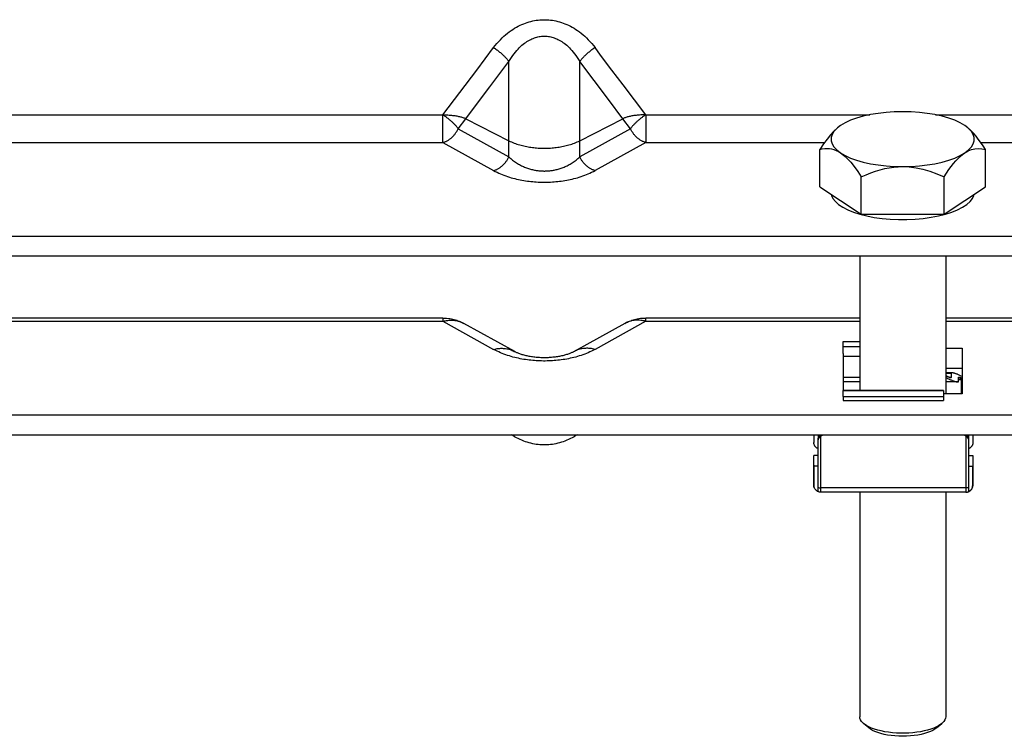
# Model space of a CAD drawing. Units: millimetres. Extents: x 0 to 594, y 0 to 420.
# Drawn here: x 155 to 166, y 233 to 241 of the extents above; entities that cross this region are included whole.
import ezdxf

# ---------------------------------------------------------------- set-up
doc = ezdxf.new("R2010")
doc.units = ezdxf.units.MM
doc.header["$LTSCALE"] = 32.67
doc.layers.get('0').update_dxf_attribs({"linetype": 'CONTINUOUS'})
doc.layers.add('AXES', color=7, linetype='CONTINUOUS')
doc.layers.add('SOLIDES', color=7, linetype='CONTINUOUS')

msp = doc.modelspace()

# ---------------------------------------------------------------- linework, layer by layer
at = {"color": 7, "linetype": 'CONTINUOUS'}
for p, q in [((164.109669, 237.386293), (164.109669, 237.511553)), ((164.282169, 237.088128), (164.109669, 237.088128)), ((165.24841, 237.184173), (165.182169, 237.184173)), ((165.185919, 237.151648), (165.182169, 237.153627)), ((165.185919, 237.134427), (165.182169, 237.136407)), ((165.307179, 237.088128), (165.182169, 237.088128)), ((165.238419, 237.178464), (165.238419, 237.135412)), ((165.317169, 237.093837), (165.317169, 237.136889)), ((165.159669, 237.000639), (164.109669, 237.000639)), ((164.109669, 236.937528), (164.109669, 237.000637)), ((165.159669, 237.000637), (165.159669, 236.937528)), ((163.802169, 236.535963), (163.802169, 236.454391)), ((163.847169, 235.940782), (163.847169, 236.484441)), ((163.884959, 236.527381), (163.899669, 236.535147)), ((165.369669, 236.535147), (165.38438, 236.527381)), ((165.422169, 236.484441), (165.422169, 235.940782)), ((165.467169, 236.535963), (165.467169, 236.454391)), ((163.802169, 236.009521), (163.802169, 236.317848)), ((165.467169, 236.317848), (165.467169, 236.009521)), ((163.805624, 236.000911), (163.805624, 236.208784)), ((163.847169, 236.208784), (163.805624, 236.208784)), ((165.422169, 236.208784), (165.463715, 236.208784)), ((165.463715, 236.208784), (165.463715, 236.000911)), ((165.466957, 236.003886), (165.467169, 236.009521)), ((165.392169, 235.934521), (163.877169, 235.934521))]:
    msp.add_line(p, q, dxfattribs=at)
at = {"color": 9, "linetype": 'CONTINUOUS'}
for p, q in [((164.282169, 237.45415), (164.109669, 237.45415)), ((164.282169, 237.356158), (164.109669, 237.356158)), ((164.282169, 237.134427), (164.109669, 237.134427)), ((165.238419, 237.178464), (165.182169, 237.178464)), ((165.185919, 237.134427), (165.182169, 237.134427)), ((165.223053, 237.135412), (165.238419, 237.135412)), ((165.317169, 237.120653), (165.354669, 237.120653)), ((165.159669, 236.99493), (164.109669, 236.99493)), ((163.847169, 236.527129), (163.863152, 236.527129)), ((163.877169, 235.934521), (163.877169, 236.522653)), ((163.884959, 236.527381), (163.884959, 236.535963)), ((165.38438, 236.535963), (165.38438, 236.527381)), ((165.392169, 236.522653), (165.392169, 235.934521)), ((165.406187, 236.527129), (165.422169, 236.527129)), ((165.392169, 235.98082), (163.877169, 235.98082))]:
    msp.add_line(p, q, dxfattribs=at)
at = {"color": 7, "linetype": 'CONTINUOUS'}
for points in [[(165.234423, 237.133128), (165.232999, 237.133193), (165.231388, 237.133386), (165.229613, 237.133696), (165.227681, 237.134123), (165.225585, 237.134666), (165.223348, 237.135318), (165.220971, 237.136076), (165.218453, 237.136941), (165.2158, 237.137913), (165.213016, 237.13899), (165.210097, 237.140172), (165.207046, 237.141465), (165.203863, 237.142866), (165.200548, 237.144377), (165.197096, 237.14601), (165.193507, 237.147768), (165.189781, 237.149647), (165.185919, 237.151648)], [(165.185919, 237.134427), (165.19428, 237.130086), (165.202356, 237.125987), (165.210148, 237.122129), (165.217651, 237.118522), (165.224871, 237.115157), (165.231821, 237.112006), (165.238504, 237.109067), (165.244918, 237.106343), (165.251073, 237.103816), (165.256971, 237.101484), (165.26261, 237.099349), (165.267992, 237.097402), (165.273122, 237.095639), (165.277995, 237.094065), (165.282607, 237.092674), (165.286961, 237.091466), (165.291054, 237.090443), (165.294871, 237.089605), (165.298414, 237.088954), (165.301681, 237.088489), (165.304645, 237.088213), (165.307176, 237.088131)], [(165.238419, 237.135412), (165.238316, 237.134724), (165.237987, 237.134159), (165.237432, 237.133717), (165.236642, 237.133396), (165.235627, 237.133198), (165.234423, 237.133128)], [(165.248413, 237.18417), (165.245922, 237.184063), (165.243887, 237.183775), (165.242186, 237.183301), (165.240808, 237.182645), (165.239744, 237.181832), (165.23899, 237.180868), (165.238548, 237.179745), (165.238419, 237.178464)], [(165.354669, 237.145585), (165.353233, 237.146314), (165.345441, 237.150172), (165.337938, 237.153779), (165.330718, 237.157144), (165.323768, 237.160294), (165.317085, 237.163233), (165.310671, 237.165958), (165.304516, 237.168484), (165.298618, 237.170817), (165.292979, 237.172952), (165.287596, 237.174899), (165.282467, 237.176661), (165.277594, 237.178236), (165.272982, 237.179626), (165.268628, 237.180834), (165.264534, 237.181858), (165.260718, 237.182696), (165.257175, 237.183347), (165.253908, 237.183812), (165.250944, 237.184087), (165.248413, 237.18417)], [(165.307176, 237.088131), (165.309666, 237.088238), (165.311702, 237.088526), (165.313403, 237.089), (165.31478, 237.089655), (165.315845, 237.090469), (165.316599, 237.091433), (165.317041, 237.092556), (165.317169, 237.093837)], [(165.317169, 237.136889), (165.317273, 237.137577), (165.317602, 237.138142), (165.318157, 237.138584), (165.318946, 237.138905), (165.319962, 237.139103), (165.321166, 237.139173)], [(165.321166, 237.139173), (165.322589, 237.139108), (165.324201, 237.138915), (165.325975, 237.138605), (165.327908, 237.138178), (165.330003, 237.137635), (165.332241, 237.136983), (165.334617, 237.136225), (165.337136, 237.135359), (165.339789, 237.134387), (165.342573, 237.133311), (165.345491, 237.132129), (165.348543, 237.130836), (165.351725, 237.129435), (165.354669, 237.128093)], [(163.847169, 236.484441), (163.847361, 236.489334), (163.847912, 236.494156), (163.848822, 236.498908), (163.8501, 236.503611), (163.851736, 236.508243), (163.853708, 236.512737), (163.85602, 236.51709), (163.858667, 236.521304), (163.861611, 236.525319), (163.864856, 236.52913), (163.868397, 236.532741), (163.872031, 236.535963)], [(163.847169, 236.469616), (163.84726, 236.473004), (163.847526, 236.476301), (163.847957, 236.479499), (163.848541, 236.482585), (163.84927, 236.485562), (163.850138, 236.48845), (163.851137, 236.491245), (163.852261, 236.493942), (163.853508, 236.496566), (163.854876, 236.499112), (163.856357, 236.501577), (163.857955, 236.503977), (163.859666, 236.506311), (163.861485, 236.508572), (163.863416, 236.510774), (163.865456, 236.512915), (163.867601, 236.514988), (163.869848, 236.517002), (163.872194, 236.518955), (163.874636, 236.52084), (163.877169, 236.522653)], [(163.884959, 236.527381), (163.883607, 236.52665), (163.882276, 236.525895), (163.880967, 236.525118), (163.87968, 236.524319), (163.878414, 236.523497), (163.877169, 236.522653)], [(165.392169, 236.522653), (165.390925, 236.523497), (165.389659, 236.524319), (165.388372, 236.525118), (165.387063, 236.525895), (165.385732, 236.52665), (165.38438, 236.527381)], [(165.392169, 236.522653), (165.394721, 236.520826), (165.397182, 236.518925), (165.399546, 236.516954), (165.401811, 236.51492), (165.403973, 236.512824), (165.406025, 236.510662), (165.407963, 236.508441), (165.409786, 236.506163), (165.411496, 236.503817), (165.413086, 236.501411), (165.414558, 236.498945), (165.415913, 236.496403), (165.417146, 236.493789), (165.418255, 236.491106), (165.419241, 236.488329), (165.420096, 236.485462), (165.420814, 236.482508), (165.421391, 236.479444), (165.421817, 236.476265), (165.42208, 236.472987), (165.422169, 236.469616)], [(165.397308, 236.535963), (165.400941, 236.532741), (165.404483, 236.52913), (165.407728, 236.525319), (165.410672, 236.521304), (165.413319, 236.51709), (165.415631, 236.512737), (165.417603, 236.508243), (165.419239, 236.503611), (165.420517, 236.498908), (165.421427, 236.494156), (165.421978, 236.489334), (165.422169, 236.484441)], [(163.802169, 236.217394), (163.80227, 236.215927), (163.80256, 236.214473), (163.803041, 236.213031), (163.803712, 236.211603), (163.804573, 236.210187), (163.805624, 236.208784)], [(165.467169, 236.217394), (165.467069, 236.215927), (165.466779, 236.214473), (165.466298, 236.213031), (165.465627, 236.211603), (165.464766, 236.210187), (165.463715, 236.208784)], [(163.830604, 235.950727), (163.82613, 235.954567), (163.822184, 235.958515), (163.818541, 235.962748), (163.815224, 235.967239), (163.812248, 235.971968), (163.809629, 235.976912), (163.807385, 235.982042), (163.805528, 235.98733), (163.804068, 235.992754), (163.803016, 235.998285), (163.802381, 236.003886), (163.802169, 236.009521)], [(163.830606, 235.950729), (163.829138, 235.951926), (163.825243, 235.955444), (163.821666, 235.959202), (163.818412, 235.963202), (163.815477, 235.967442), (163.81291, 235.971848), (163.810718, 235.976424), (163.808894, 235.981166), (163.80747, 235.985994), (163.806455, 235.990881), (163.80584, 235.995853), (163.805624, 236.000911)], [(165.438733, 235.950729), (165.440201, 235.951926), (165.444096, 235.955444), (165.447673, 235.959202), (165.450926, 235.963202), (165.453861, 235.967442), (165.456428, 235.971848), (165.458621, 235.976424), (165.460445, 235.981166), (165.461869, 235.985994), (165.462884, 235.990881), (165.463499, 235.995853), (165.463715, 236.000911)], [(165.438735, 235.950727), (165.443209, 235.954567), (165.447155, 235.958515), (165.450798, 235.962748), (165.454115, 235.967239), (165.45709, 235.971968), (165.459709, 235.976912), (165.461954, 235.982042), (165.463811, 235.98733), (165.465271, 235.992754), (165.466323, 235.998285), (165.466957, 236.003886)], [(163.847169, 235.940903), (163.842289, 235.943205), (163.837661, 235.945806), (163.833285, 235.948706), (163.830606, 235.950729)], [(163.877169, 235.934521), (163.871497, 235.934736), (163.865889, 235.935374), (163.860366, 235.936428), (163.854943, 235.93789), (163.849647, 235.939753), (163.847169, 235.940782)], [(165.392169, 235.934521), (165.397842, 235.934736), (165.40345, 235.935374), (165.408973, 235.936428), (165.414396, 235.93789), (165.419692, 235.939753), (165.422169, 235.940782)], [(165.422169, 235.940903), (165.427049, 235.943205), (165.431677, 235.945806), (165.436054, 235.948706), (165.438733, 235.950729)]]:
    msp.add_lwpolyline(points, dxfattribs=at)
at = {"color": 9, "linetype": 'CONTINUOUS'}
for points in [[(163.802169, 236.009521), (163.802266, 236.008064), (163.802556, 236.006611), (163.803038, 236.005165), (163.803711, 236.003731), (163.804574, 236.002312), (163.805624, 236.000911)], [(163.847169, 235.983216), (163.851979, 235.982487), (163.856897, 235.981888), (163.861899, 235.981421), (163.866961, 235.981087), (163.872059, 235.980886), (163.877169, 235.98082)], [(165.422169, 235.983216), (165.41736, 235.982487), (165.412442, 235.981888), (165.40744, 235.981421), (165.402378, 235.981087), (165.397279, 235.980886), (165.392169, 235.98082)], [(165.467169, 236.009521), (165.467073, 236.008064), (165.466783, 236.006611), (165.466301, 236.005165), (165.465627, 236.003731), (165.464765, 236.002312), (165.463715, 236.000911)]]:
    msp.add_lwpolyline(points, dxfattribs=at)
at = {"layer": 'AXES', "color": 7, "linetype": 'CONTINUOUS'}
for p, q in [((164.08265, 239.771746), (164.049836, 239.747072)), ((165.414502, 239.747072), (165.381688, 239.771746)), ((164.049836, 239.747072), (164.04306, 239.741204)), ((164.046342, 239.74444), (164.049535, 239.747125)), ((165.421279, 239.741204), (165.414502, 239.747072)), ((165.417996, 239.74444), (165.414804, 239.747125)), ((163.866144, 239.129345), (163.866144, 239.521047)), ((165.598195, 239.129345), (165.598195, 239.521047)), ((164.299157, 238.842333), (164.299157, 239.234034)), ((165.165182, 238.842333), (165.165182, 239.234034)), ((163.866144, 239.129345), (164.299157, 238.842333)), ((165.165182, 238.842333), (165.598195, 239.129345)), ((164.157665, 238.889411), (164.217384, 238.865292)), ((164.217384, 238.865292), (164.284806, 238.843646)), ((164.299157, 238.842333), (165.165182, 238.842333)), ((165.107487, 238.825422), (165.179922, 238.843759)), ((165.179922, 238.843759), (165.247323, 238.865429)), ((164.109669, 237.511553), (164.282169, 237.511553)), ((165.347169, 237.109173), (165.317169, 237.109173)), ((165.347169, 236.964836), (165.347169, 237.109173)), ((164.109669, 236.937528), (164.109669, 236.895953)), ((164.109669, 236.937528), (165.159669, 236.937528)), ((164.109669, 236.895953), (165.159669, 236.895953)), ((165.159669, 236.937528), (165.159669, 236.895953)), ((163.847169, 236.535963), (163.847169, 236.484441)), ((165.422169, 236.535963), (165.422169, 236.484441)), ((163.847169, 236.317848), (163.802169, 236.317848)), ((165.422169, 236.317848), (165.467169, 236.317848))]:
    msp.add_line(p, q, dxfattribs=at)
at = {"layer": 'AXES', "color": 9, "linetype": 'CONTINUOUS'}
for p, q in [((160.080608, 239.737439), (160.610938, 239.44353)), ((161.883731, 239.737439), (161.3534, 239.44353)), ((153.04283, 239.593844), (159.921509, 239.593844)), ((159.921509, 239.593844), (160.451839, 239.299935)), ((162.04283, 239.593844), (161.512499, 239.299935)), ((162.04283, 239.593844), (163.914699, 239.593844)), ((165.549842, 239.593844), (168.921509, 239.593844)), ((153.04283, 237.722988), (159.921509, 237.722988)), ((159.921509, 237.722988), (160.451839, 237.429079)), ((162.04283, 237.722988), (161.512499, 237.429079)), ((162.04283, 237.722988), (164.282169, 237.722988)), ((165.182169, 237.722988), (168.921509, 237.722988))]:
    msp.add_line(p, q, dxfattribs=at)
at = {"layer": 'AXES', "color": 3, "linetype": 'CONTINUOUS'}
msp.add_line((160.671937, 237.405851), (160.139641, 237.700839), dxfattribs=at)
at = {"layer": 'AXES', "color": 7, "linetype": 'CONTINUOUS'}
for points in [[(164.732169, 239.915253), (164.643227, 239.913098), (164.557722, 239.907328), (164.475654, 239.897944), (164.396017, 239.884723), (164.319817, 239.867887), (164.250079, 239.848105), (164.187808, 239.825598), (164.131999, 239.800146), (164.08265, 239.771746)], [(165.381688, 239.771746), (165.33234, 239.800146), (165.27653, 239.825598), (165.21426, 239.848105), (165.144521, 239.867887), (165.068322, 239.884723), (164.988684, 239.897944), (164.906617, 239.907328), (164.821112, 239.913098), (164.732169, 239.915253)], [(164.046348, 239.74434), (164.012916, 239.713519), (163.977136, 239.674903), (163.940748, 239.629952), (163.90375, 239.578667), (163.866144, 239.521047)], [(164.04306, 239.741204), (164.013367, 239.709987), (163.993572, 239.678097), (163.983674, 239.645084), (163.983674, 239.611397), (163.993572, 239.578383), (164.013367, 239.546493), (164.04306, 239.515277), (164.08265, 239.484734)], [(165.381688, 239.484734), (165.421279, 239.515277), (165.450972, 239.546493), (165.470767, 239.578383), (165.480665, 239.611397), (165.480665, 239.645084), (165.470767, 239.678097), (165.450972, 239.709987), (165.421279, 239.741204)], [(165.598195, 239.521047), (165.573049, 239.560032), (165.548195, 239.596244), (165.523633, 239.629683), (165.49939, 239.660364), (165.475439, 239.688271), (165.451701, 239.713367), (165.42815, 239.735639)], [(163.866144, 239.521047), (163.89129, 239.526697), (163.916144, 239.529961), (163.940705, 239.530841), (163.964949, 239.529383), (163.9889, 239.525539), (164.012638, 239.519167), (164.036189, 239.510218), (164.059526, 239.498741), (164.08265, 239.484734)], [(164.08265, 239.484734), (164.117213, 239.458787), (164.152384, 239.426506), (164.188164, 239.38789), (164.224553, 239.342939), (164.261551, 239.291654), (164.299157, 239.234034)], [(164.08265, 239.484734), (164.131999, 239.456335), (164.187808, 239.430882), (164.250079, 239.408376), (164.319817, 239.388594), (164.396017, 239.371758), (164.475654, 239.358537), (164.557722, 239.349152), (164.643227, 239.343383), (164.732169, 239.341228)], [(164.732169, 239.341228), (164.821112, 239.343383), (164.906617, 239.349152), (164.988684, 239.358537), (165.068322, 239.371758), (165.144521, 239.388594), (165.21426, 239.408376), (165.27653, 239.430882), (165.33234, 239.456335)], [(165.165182, 239.234034), (165.190328, 239.273019), (165.215182, 239.309231), (165.239744, 239.342671), (165.263987, 239.373351), (165.287938, 239.401259), (165.311676, 239.426355), (165.335227, 239.448626), (165.358564, 239.468086), (165.381688, 239.484734)], [(165.33234, 239.456335), (165.416251, 239.504605), (165.451422, 239.518949), (165.487202, 239.527765), (165.523591, 239.531053), (165.560589, 239.528814), (165.598195, 239.521047)], [(164.299157, 239.234034), (164.349449, 239.256352), (164.399156, 239.27609), (164.44828, 239.29325), (164.496766, 239.307861), (164.544668, 239.319893), (164.592144, 239.329255), (164.639246, 239.335916), (164.685921, 239.339907), (164.732169, 239.341228)], [(164.732169, 239.341228), (164.801295, 239.33819), (164.871637, 239.329221), (164.943197, 239.314321), (165.015975, 239.29349), (165.08997, 239.266728), (165.165182, 239.234034)], [(163.986159, 239.049796), (163.9878, 239.039875), (164.002878, 239.007153), (164.027403, 238.975745), (164.061957, 238.945266), (164.105959, 238.916102), (164.157665, 238.889411)], [(165.247323, 238.865429), (165.307007, 238.889563), (165.358654, 238.916262), (165.402583, 238.945425), (165.437071, 238.975888), (165.461545, 239.007263), (165.476577, 239.039938), (165.478203, 239.049811)], [(164.284806, 238.843646), (164.357257, 238.825333), (164.43494, 238.810486), (164.517651, 238.798972), (164.602107, 238.791249), (164.68838, 238.787468), (164.776398, 238.787478), (164.862667, 238.791278), (164.947118, 238.799021), (165.029819, 238.810556), (165.107487, 238.825422)], [(163.847169, 236.390884), (163.842779, 236.392817), (163.838565, 236.394985), (163.834528, 236.397388), (163.830653, 236.400039), (163.826955, 236.402924), (163.823479, 236.40601), (163.820227, 236.409297), (163.817197, 236.412784), (163.814427, 236.416429), (163.811918, 236.420232), (163.809669, 236.424193), (163.807706, 236.428262), (163.806034, 236.432439), (163.80465, 236.436724), (163.803569, 236.441066), (163.802798, 236.44545), (163.802332, 236.449891), (163.802169, 236.454391)], [(165.467169, 236.454391), (165.467007, 236.449891), (165.46654, 236.44545), (165.46577, 236.441066), (165.464689, 236.436724), (165.463304, 236.432439), (165.461633, 236.428262), (165.45967, 236.424193), (165.457421, 236.420232), (165.454912, 236.416429), (165.452141, 236.412784), (165.449112, 236.409297), (165.44586, 236.40601), (165.442384, 236.402924), (165.438686, 236.400039), (165.434811, 236.397388), (165.430774, 236.394985), (165.42656, 236.392817), (165.422169, 236.390884)]]:
    msp.add_lwpolyline(points, dxfattribs=at)
at = {"layer": 'AXES', "color": 9, "linetype": 'CONTINUOUS'}
for points in [[(159.921509, 239.593844), (159.927889, 239.595653), (159.934261, 239.597707), (159.940618, 239.600003), (159.946952, 239.602539), (159.953256, 239.605311), (159.959522, 239.608317), (159.965743, 239.611552), (159.971912, 239.615013), (159.978021, 239.618696), (159.984062, 239.622597), (159.99003, 239.62671), (159.995916, 239.63103), (160.001713, 239.635554), (160.007416, 239.640275), (160.013016, 239.645187), (160.018508, 239.650286), (160.023884, 239.655564), (160.029139, 239.661016), (160.034266, 239.666635), (160.039259, 239.672415), (160.044113, 239.678348), (160.04882, 239.684427), (160.053377, 239.690646), (160.057777, 239.696997), (160.062015, 239.703472), (160.066086, 239.710064), (160.069985, 239.716764), (160.073708, 239.723566), (160.077251, 239.73046), (160.080608, 239.737439)], [(162.04283, 239.593844), (162.03645, 239.595653), (162.030078, 239.597707), (162.023721, 239.600003), (162.017387, 239.602539), (162.011083, 239.605311), (162.004816, 239.608317), (161.998595, 239.611552), (161.992427, 239.615013), (161.986318, 239.618696), (161.980276, 239.622597), (161.974309, 239.62671), (161.968423, 239.63103), (161.962625, 239.635554), (161.956923, 239.640275), (161.951323, 239.645187), (161.945831, 239.650286), (161.940455, 239.655564), (161.9352, 239.661016), (161.930073, 239.666635), (161.92508, 239.672415), (161.920226, 239.678348), (161.915519, 239.684427), (161.910962, 239.690646), (161.906562, 239.696997), (161.902324, 239.703472), (161.898253, 239.710064), (161.894353, 239.716764), (161.89063, 239.723566), (161.887088, 239.73046), (161.883731, 239.737439)], [(160.451839, 239.299935), (160.458219, 239.301744), (160.464591, 239.303798), (160.470948, 239.306094), (160.477282, 239.30863), (160.483586, 239.311402), (160.489852, 239.314408), (160.496074, 239.317643), (160.502242, 239.321104), (160.508351, 239.324787), (160.514393, 239.328687), (160.52036, 239.3328), (160.526246, 239.337121), (160.532043, 239.341645), (160.537746, 239.346366), (160.543346, 239.351278), (160.548838, 239.356377), (160.554214, 239.361655), (160.559469, 239.367107), (160.564596, 239.372726), (160.569589, 239.378505), (160.574443, 239.384438), (160.57915, 239.390518), (160.583707, 239.396737), (160.588107, 239.403088), (160.592345, 239.409563), (160.596416, 239.416154), (160.600315, 239.422855), (160.604039, 239.429657), (160.607581, 239.436551), (160.610938, 239.44353)], [(160.610938, 239.44353), (160.620547, 239.434499), (160.630284, 239.425795), (160.640135, 239.417418), (160.650083, 239.409378), (160.660118, 239.401668), (160.67024, 239.394267), (160.680438, 239.387177), (160.6907, 239.3804), (160.701026, 239.373915), (160.711406, 239.367725), (160.721831, 239.36183), (160.732296, 239.356214), (160.742794, 239.350879), (160.753314, 239.345825), (160.763848, 239.341039), (160.774389, 239.336521), (160.784928, 239.332273), (160.795448, 239.328282), (160.805944, 239.324549), (160.816406, 239.321076), (160.826811, 239.317847), (160.837155, 239.314866), (160.847428, 239.312133), (160.857588, 239.30963), (160.867626, 239.307364), (160.877539, 239.305335), (160.887302, 239.303508), (160.89689, 239.301892), (160.906317, 239.300487), (160.915615, 239.299256), (160.924771, 239.298197), (160.933791, 239.297319), (160.94273, 239.296594), (160.951587, 239.296016), (160.960358, 239.295595), (160.969105, 239.295315), (160.977824, 239.295172), (160.986514, 239.295172), (160.995234, 239.295315), (161.00398, 239.295595), (161.012752, 239.296016), (161.021608, 239.296594), (161.030548, 239.297319), (161.039568, 239.298197), (161.048724, 239.299256), (161.058022, 239.300487), (161.067449, 239.301892), (161.077037, 239.303508), (161.0868, 239.305335), (161.096713, 239.307364), (161.10675, 239.30963), (161.116911, 239.312133), (161.127183, 239.314866), (161.137528, 239.317847), (161.147932, 239.321076), (161.158395, 239.324549), (161.168891, 239.328282), (161.179411, 239.332273), (161.189949, 239.336521), (161.200491, 239.341039), (161.211025, 239.345825), (161.221545, 239.350879), (161.232043, 239.356214), (161.242508, 239.36183), (161.252932, 239.367725), (161.263313, 239.373915), (161.273639, 239.3804), (161.283901, 239.387177), (161.294099, 239.394267), (161.304221, 239.401668), (161.314256, 239.409378), (161.324204, 239.417418), (161.334055, 239.425795), (161.343791, 239.434499), (161.3534, 239.44353)], [(161.512499, 239.299935), (161.50612, 239.301744), (161.499748, 239.303798), (161.493391, 239.306094), (161.487057, 239.30863), (161.480753, 239.311402), (161.474486, 239.314408), (161.468265, 239.317643), (161.462097, 239.321104), (161.455988, 239.324787), (161.449946, 239.328687), (161.443979, 239.3328), (161.438093, 239.337121), (161.432295, 239.341645), (161.426593, 239.346366), (161.420993, 239.351278), (161.415501, 239.356377), (161.410124, 239.361655), (161.40487, 239.367107), (161.399743, 239.372726), (161.394749, 239.378505), (161.389896, 239.384438), (161.385188, 239.390518), (161.380632, 239.396737), (161.376232, 239.403088), (161.371994, 239.409563), (161.367923, 239.416154), (161.364023, 239.422855), (161.3603, 239.429657), (161.356758, 239.436551), (161.3534, 239.44353)], [(160.451839, 239.299935), (160.46936, 239.290577), (160.487085, 239.281653), (160.505014, 239.273162), (160.523175, 239.265113), (160.54154, 239.257497), (160.560026, 239.250287), (160.578625, 239.243482), (160.597344, 239.237084), (160.616116, 239.231063), (160.634931, 239.225419), (160.653799, 239.220153), (160.672677, 239.215233), (160.691562, 239.210659), (160.710457, 239.206432), (160.729339, 239.202523), (160.748202, 239.198932), (160.767051, 239.195659), (160.785875, 239.192682), (160.804672, 239.189998), (160.823444, 239.187609), (160.842192, 239.185497), (160.860914, 239.183659), (160.879611, 239.182098), (160.89829, 239.180801), (160.91695, 239.179766), (160.935593, 239.178995), (160.954229, 239.178482), (160.972858, 239.178224), (160.991481, 239.178224), (161.01011, 239.178482), (161.028746, 239.178995), (161.047389, 239.179766), (161.066049, 239.180801), (161.084728, 239.182098), (161.103425, 239.183659), (161.122147, 239.185497), (161.140895, 239.187609), (161.159667, 239.189998), (161.178464, 239.192682), (161.197289, 239.195659), (161.216137, 239.198932), (161.235, 239.202523), (161.253882, 239.206432), (161.272778, 239.210659), (161.291662, 239.215233), (161.31054, 239.220153), (161.329408, 239.225419), (161.348223, 239.231063), (161.366995, 239.237084), (161.385714, 239.243482), (161.404313, 239.250287), (161.422799, 239.257497), (161.441164, 239.265113), (161.459325, 239.273162), (161.477254, 239.281653), (161.494979, 239.290577), (161.512499, 239.299935)], [(159.921509, 237.722988), (159.934268, 237.726112), (159.947013, 237.72874), (159.959726, 237.730866), (159.972395, 237.73249), (159.985003, 237.733609), (159.997535, 237.734221), (160.009978, 237.734326), (160.022315, 237.733924), (160.034532, 237.733015), (160.046616, 237.7316), (160.05855, 237.729682), (160.070322, 237.727262), (160.081918, 237.724343), (160.093322, 237.720928), (160.104523, 237.717023), (160.115506, 237.71263), (160.126259, 237.707756), (160.136192, 237.702701)], [(162.04283, 237.722988), (162.03007, 237.726112), (162.017326, 237.72874), (162.004612, 237.730866), (161.991944, 237.73249), (161.979336, 237.733609), (161.966803, 237.734221), (161.954361, 237.734326), (161.942024, 237.733924), (161.929806, 237.733015), (161.917723, 237.7316), (161.905788, 237.729682), (161.894016, 237.727262), (161.882421, 237.724343), (161.871016, 237.720928), (161.859816, 237.717023), (161.848833, 237.71263), (161.83808, 237.707756), (161.82757, 237.702407), (161.824698, 237.700839)], [(160.451839, 237.429079), (160.464599, 237.432203), (160.477343, 237.434831), (160.490056, 237.436957), (160.502725, 237.438581), (160.515333, 237.439699), (160.527865, 237.440312), (160.540308, 237.440417), (160.552645, 237.440015), (160.564863, 237.439106), (160.576946, 237.437691), (160.588881, 237.435773), (160.600652, 237.433353), (160.612248, 237.430434), (160.623652, 237.427019), (160.634853, 237.423113), (160.645836, 237.418721), (160.656589, 237.413847), (160.667099, 237.408498), (160.669971, 237.40693)], [(161.512499, 237.429079), (161.494978, 237.419721), (161.477252, 237.410796), (161.459323, 237.402305), (161.441161, 237.394256), (161.422796, 237.38664), (161.404311, 237.37943), (161.385711, 237.372626), (161.366992, 237.366227), (161.348221, 237.360206), (161.329406, 237.354563), (161.310538, 237.349296), (161.291659, 237.344377), (161.272774, 237.339803), (161.253878, 237.335575), (161.234995, 237.331666), (161.216131, 237.328075), (161.197281, 237.324802), (161.178455, 237.321825), (161.159658, 237.319141), (161.140885, 237.316752), (161.122137, 237.31464), (161.103417, 237.312802), (161.084722, 237.311242), (161.066044, 237.309945), (161.047385, 237.30891), (161.028744, 237.308139), (161.010109, 237.307626), (160.99148, 237.307368), (160.972858, 237.307368), (160.95423, 237.307626), (160.935595, 237.308139), (160.916953, 237.30891), (160.898294, 237.309945), (160.879617, 237.311242), (160.860921, 237.312802), (160.842201, 237.31464), (160.823453, 237.316752), (160.804681, 237.319141), (160.785883, 237.321825), (160.767058, 237.324802), (160.748207, 237.328075), (160.729343, 237.331666), (160.710461, 237.335575), (160.691564, 237.339803), (160.672679, 237.344377), (160.6538, 237.349296), (160.634933, 237.354563), (160.616118, 237.360206), (160.597346, 237.366227), (160.578627, 237.372626), (160.560028, 237.37943), (160.541543, 237.38664), (160.523177, 237.394256), (160.505016, 237.402305), (160.487086, 237.410796), (160.469361, 237.419721), (160.451839, 237.429079)], [(161.512499, 237.429079), (161.49974, 237.432203), (161.486996, 237.434831), (161.474282, 237.436957), (161.461614, 237.438581), (161.449006, 237.439699), (161.436473, 237.440312), (161.424031, 237.440417), (161.411694, 237.440015), (161.399476, 237.439106), (161.387393, 237.437691), (161.375458, 237.435773), (161.363686, 237.433353), (161.352091, 237.430434), (161.340686, 237.427019), (161.329486, 237.423113), (161.318502, 237.418721), (161.30775, 237.413847), (161.29724, 237.408498), (161.294368, 237.40693)]]:
    msp.add_lwpolyline(points, dxfattribs=at)
at = {"layer": 'AXES', "color": 3, "linetype": 'CONTINUOUS'}
for points in [[(159.921509, 237.757242), (159.941957, 237.756777), (159.960054, 237.755588), (159.977594, 237.753733), (159.994356, 237.751306), (160.01023, 237.748409), (160.025306, 237.745107), (160.039671, 237.741451), (160.053338, 237.737499), (160.066297, 237.733313), (160.078598, 237.728933), (160.090252, 237.724406), (160.101268, 237.719779), (160.111696, 237.715076), (160.121562, 237.710329), (160.130871, 237.705573), (160.139641, 237.700839)], [(161.824698, 237.700839), (161.833474, 237.705576), (161.842797, 237.710339), (161.852689, 237.715098), (161.863148, 237.719813), (161.874207, 237.724455), (161.88593, 237.729003), (161.898331, 237.733411), (161.911418, 237.737627), (161.925248, 237.741609), (161.939817, 237.745293), (161.955133, 237.748614), (161.971263, 237.751515), (161.988377, 237.753935), (162.006287, 237.755756), (162.024506, 237.756869), (162.04283, 237.757242)], [(161.824698, 237.700839), (161.293088, 237.406225), (161.287991, 237.403504), (161.282444, 237.400684), (161.276457, 237.397785), (161.270048, 237.394834), (161.263226, 237.391846), (161.25599, 237.388834), (161.248356, 237.385818), (161.240331, 237.382811), (161.231921, 237.379825), (161.223143, 237.376878), (161.214009, 237.373982), (161.204529, 237.371149), (161.194722, 237.368393), (161.184605, 237.365724), (161.174192, 237.363155), (161.163503, 237.360695), (161.152562, 237.358356), (161.141386, 237.356145), (161.129992, 237.354069), (161.118409, 237.352138), (161.106656, 237.350357), (161.094732, 237.348729), (161.082664, 237.34726), (161.070476, 237.345954), (161.058163, 237.344813), (161.045752, 237.343842), (161.033271, 237.343042), (161.020711, 237.342415), (161.008099, 237.341964), (160.995465, 237.341689), (160.982803, 237.341592), (160.970143, 237.341672), (160.957513, 237.341928), (160.944906, 237.342362), (160.932351, 237.34297), (160.919877, 237.343751), (160.907472, 237.344704), (160.895164, 237.345825), (160.882981, 237.347112), (160.870915, 237.348561), (160.85899, 237.35017), (160.847235, 237.351932), (160.835646, 237.353844), (160.824242, 237.355901), (160.813054, 237.358094), (160.802097, 237.360417), (160.791391, 237.36286), (160.780958, 237.365413), (160.770817, 237.368067), (160.760985, 237.37081), (160.751477, 237.37363), (160.742312, 237.376515), (160.733501, 237.379453), (160.725056, 237.38243), (160.716993, 237.385431), (160.709319, 237.388442), (160.702042, 237.391451), (160.695175, 237.394438), (160.688722, 237.39739), (160.682686, 237.400292), (160.677089, 237.403119), (160.671937, 237.405851)]]:
    msp.add_lwpolyline(points, dxfattribs=at)
at = {"layer": 'SOLIDES', "color": 9, "linetype": 'CONTINUOUS'}
for p, q in [((160.275063, 240.351243), (160.451839, 240.585953)), ((160.410592, 240.17452), (160.610938, 240.440816)), ((160.610938, 239.44353), (160.610938, 240.440816)), ((161.50366, 240.241048), (161.3534, 240.440816)), ((161.3534, 239.44353), (161.3534, 240.440816)), ((160.098286, 240.116916), (160.275063, 240.351243)), ((161.807127, 240.194982), (161.689276, 240.351243)), ((161.65392, 240.041557), (161.50366, 240.241048)), ((161.924978, 240.038892), (161.807127, 240.194982)), ((159.921509, 239.882975), (160.098286, 240.116916)), ((161.804181, 239.842346), (161.65392, 240.041557)), ((162.04283, 239.882975), (161.924978, 240.038892)), ((153.04283, 239.882975), (159.921509, 239.882975)), ((159.921509, 239.593844), (159.921509, 239.882975)), ((162.04283, 239.882975), (162.04283, 239.593844)), ((162.04283, 239.882975), (164.38811, 239.882975)), ((165.076229, 239.882975), (168.921509, 239.882975)), ((160.080608, 239.737439), (160.160158, 239.842346)), ((160.160158, 239.842346), (160.610938, 239.612113)), ((161.3534, 239.612113), (161.804181, 239.842346)), ((161.883731, 239.737439), (161.804181, 239.842346)), ((159.921509, 237.757242), (159.921509, 237.722988)), ((162.04283, 237.722988), (162.04283, 237.757242))]:
    msp.add_line(p, q, dxfattribs=at)
at = {"layer": 'SOLIDES', "color": 7, "linetype": 'CONTINUOUS'}
for p, q in [((140.207169, 238.614692), (172.757169, 238.614692)), ((164.282169, 238.406819), (164.282169, 237.000639)), ((165.182169, 238.406819), (165.182169, 236.964836)), ((165.182169, 237.233404), (165.354669, 237.233404)), ((140.207169, 236.535963), (172.757169, 236.535963)), ((164.282169, 235.934521), (164.282169, 233.586068)), ((165.182169, 235.934521), (165.182169, 233.586068)), ((164.377199, 233.468815), (164.322589, 233.514737)), ((165.087139, 233.468815), (165.14175, 233.514737))]:
    msp.add_line(p, q, dxfattribs=at)
at = {"layer": 'SOLIDES', "color": 3, "linetype": 'CONTINUOUS'}
for p, q in [((140.207169, 238.406819), (172.757169, 238.406819)), ((159.921509, 237.757242), (153.04283, 237.757242)), ((164.282169, 237.757242), (162.04283, 237.757242)), ((168.921509, 237.757242), (165.182169, 237.757242)), ((165.182169, 237.441277), (165.354669, 237.441277)), ((165.354669, 237.441277), (165.354669, 236.964836)), ((164.109669, 237.386293), (164.109669, 237.000639)), ((165.354669, 236.964836), (165.159669, 236.964836)), ((140.207169, 236.743836), (172.757169, 236.743836))]:
    msp.add_line(p, q, dxfattribs=at)
at = {"layer": 'SOLIDES', "color": 9, "linetype": 'CONTINUOUS'}
for points in [[(160.451839, 240.585953), (160.469122, 240.608269), (160.486631, 240.62957), (160.504366, 240.649854), (160.522353, 240.669102), (160.540566, 240.687334), (160.558931, 240.704604), (160.57745, 240.72091), (160.596122, 240.736254), (160.614868, 240.750699), (160.633684, 240.76424), (160.652576, 240.776881), (160.671478, 240.788698), (160.690376, 240.799691), (160.709284, 240.809859), (160.728188, 240.819273), (160.747083, 240.827943), (160.765973, 240.835858), (160.784861, 240.843062), (160.80376, 240.849557), (160.822656, 240.85534), (160.841514, 240.860448), (160.860313, 240.864877), (160.879073, 240.868631), (160.89782, 240.871758), (160.916551, 240.874273), (160.935269, 240.87616), (160.954003, 240.877419), (160.972775, 240.878048), (160.991564, 240.878048), (161.010336, 240.877419), (161.02907, 240.87616), (161.047787, 240.874273), (161.066518, 240.871758), (161.085265, 240.868631), (161.104026, 240.864877), (161.122825, 240.860448), (161.141683, 240.85534), (161.160579, 240.849557), (161.179477, 240.843062), (161.198366, 240.835858), (161.217256, 240.827943), (161.236151, 240.819273), (161.255055, 240.809859), (161.273963, 240.799691), (161.29286, 240.788698), (161.311763, 240.776881), (161.330654, 240.76424), (161.349471, 240.750699), (161.368217, 240.736254), (161.386888, 240.72091), (161.405407, 240.704604), (161.423773, 240.687334), (161.441986, 240.669102), (161.459973, 240.649854), (161.477708, 240.62957), (161.495217, 240.608269), (161.512499, 240.585953)], [(160.610938, 240.440816), (160.624376, 240.463172), (160.637991, 240.484273), (160.65172, 240.504104), (160.665475, 240.522618), (160.679219, 240.539872), (160.692981, 240.556017), (160.706719, 240.571085), (160.720382, 240.585082), (160.734003, 240.59811), (160.747542, 240.610198), (160.760967, 240.62137), (160.774331, 240.631701), (160.787595, 240.641205), (160.800721, 240.649902), (160.813777, 240.657867), (160.826739, 240.665105), (160.839572, 240.671636), (160.852333, 240.67753), (160.864997, 240.682802), (160.87755, 240.68746), (160.890065, 240.691557), (160.902532, 240.69511), (160.914917, 240.698127), (160.927263, 240.700623), (160.939547, 240.702598), (160.951757, 240.704065), (160.963952, 240.705044), (160.976111, 240.705535), (160.988228, 240.705535), (161.000387, 240.705044), (161.012582, 240.704065), (161.024791, 240.702598), (161.037076, 240.700623), (161.049422, 240.698127), (161.061807, 240.69511), (161.074274, 240.691557), (161.086789, 240.68746), (161.099342, 240.682802), (161.112006, 240.67753), (161.124766, 240.671636), (161.137599, 240.665105), (161.150562, 240.657867), (161.163617, 240.649902), (161.176743, 240.641205), (161.190008, 240.631701), (161.203372, 240.62137), (161.216796, 240.610198), (161.230336, 240.59811), (161.243957, 240.585082), (161.25762, 240.571085), (161.271358, 240.556017), (161.28512, 240.539872), (161.298864, 240.522618), (161.312618, 240.504104), (161.326347, 240.484273), (161.339962, 240.463172), (161.3534, 240.440816)], [(160.451839, 240.585953), (160.459857, 240.58055), (160.467858, 240.575006), (160.475829, 240.569333), (160.483753, 240.563543), (160.491617, 240.557647), (160.499405, 240.551655), (160.507102, 240.545581), (160.514694, 240.539435), (160.522167, 240.53323), (160.529504, 240.526975), (160.536692, 240.520683), (160.543715, 240.514366), (160.550562, 240.508033), (160.557218, 240.501697), (160.563674, 240.495371), (160.569918, 240.489066), (160.575939, 240.482794), (160.581726, 240.476568), (160.587269, 240.470398), (160.592557, 240.464296), (160.597578, 240.458276), (160.602323, 240.452348), (160.60678, 240.446524), (160.610938, 240.440816)], [(161.512499, 240.585953), (161.504482, 240.58055), (161.49648, 240.575006), (161.48851, 240.569333), (161.480586, 240.563543), (161.472722, 240.557647), (161.464934, 240.551655), (161.457237, 240.545581), (161.449644, 240.539435), (161.442172, 240.53323), (161.434835, 240.526975), (161.427647, 240.520683), (161.420623, 240.514366), (161.413777, 240.508033), (161.40712, 240.501697), (161.400665, 240.495371), (161.394421, 240.489066), (161.3884, 240.482794), (161.382613, 240.476568), (161.37707, 240.470398), (161.371782, 240.464296), (161.36676, 240.458276), (161.362016, 240.452348), (161.357559, 240.446524), (161.3534, 240.440816)], [(161.689276, 240.351243), (161.571425, 240.507674), (161.512499, 240.585953)], [(160.160158, 239.842346), (160.210245, 239.908718), (160.410592, 240.17452)], [(159.921509, 239.882975), (159.927921, 239.878698), (159.934324, 239.874327), (159.940712, 239.869868), (159.947077, 239.865326), (159.95341, 239.860706), (159.959705, 239.856014), (159.965953, 239.851256), (159.972147, 239.846438), (159.978279, 239.841565), (159.984342, 239.836644), (159.990329, 239.83168), (159.996232, 239.82668), (160.002043, 239.821649), (160.007757, 239.816594), (160.013365, 239.811521), (160.018862, 239.806436), (160.02424, 239.801345), (160.029492, 239.796254), (160.034613, 239.79117), (160.039597, 239.7861), (160.044436, 239.781048), (160.049126, 239.776021), (160.05366, 239.771026), (160.058034, 239.766068), (160.062241, 239.761153), (160.066276, 239.756288), (160.070135, 239.751478), (160.073813, 239.746729), (160.077306, 239.742048), (160.080608, 239.737439)], [(159.921509, 239.882975), (159.934405, 239.882906), (159.947221, 239.882637), (159.959939, 239.882181), (159.972558, 239.881564), (159.985043, 239.880789), (159.997321, 239.87984), (160.009374, 239.878729), (160.02119, 239.877475), (160.03271, 239.876066), (160.043918, 239.874514), (160.054806, 239.872837), (160.065334, 239.87103), (160.075487, 239.869103), (160.085263, 239.867072), (160.094637, 239.864936), (160.103601, 239.862705), (160.112153, 239.860391), (160.120284, 239.857996), (160.127989, 239.855528), (160.135269, 239.852998), (160.142126, 239.850408), (160.14856, 239.847765), (160.15457, 239.845075), (160.160158, 239.842346)], [(162.04283, 239.882975), (162.029933, 239.882906), (162.017118, 239.882637), (162.0044, 239.882181), (161.991781, 239.881564), (161.979296, 239.880789), (161.967017, 239.87984), (161.954964, 239.878729), (161.943149, 239.877475), (161.931629, 239.876066), (161.920421, 239.874514), (161.909532, 239.872837), (161.899005, 239.87103), (161.888851, 239.869103), (161.879076, 239.867072), (161.869701, 239.864936), (161.860738, 239.862705), (161.852186, 239.860391), (161.844055, 239.857996), (161.836349, 239.855528), (161.829069, 239.852998), (161.822213, 239.850408), (161.815779, 239.847765), (161.809769, 239.845075), (161.804181, 239.842346)], [(162.04283, 239.882975), (162.036418, 239.878698), (162.030014, 239.874327), (162.023626, 239.869868), (162.017262, 239.865326), (162.010928, 239.860706), (162.004634, 239.856014), (161.998386, 239.851256), (161.992192, 239.846438), (161.98606, 239.841565), (161.979996, 239.836644), (161.97401, 239.83168), (161.968107, 239.82668), (161.962296, 239.821649), (161.956582, 239.816594), (161.950974, 239.811521), (161.945477, 239.806436), (161.940099, 239.801345), (161.934847, 239.796254), (161.929725, 239.79117), (161.924742, 239.7861), (161.919902, 239.781048), (161.915213, 239.776021), (161.910678, 239.771026), (161.906305, 239.766068), (161.902098, 239.761153), (161.898063, 239.756288), (161.894204, 239.751478), (161.890526, 239.746729), (161.887033, 239.742048), (161.883731, 239.737439)], [(160.610938, 239.612113), (160.624428, 239.605476), (160.638169, 239.599167), (160.652128, 239.593187), (160.666262, 239.587551), (160.680545, 239.58225), (160.694962, 239.577258), (160.70948, 239.57258), (160.724074, 239.568219), (160.738743, 239.564142), (160.753461, 239.560353), (160.768205, 239.556858), (160.782985, 239.553624), (160.797778, 239.550655), (160.812566, 239.547955), (160.827366, 239.545498), (160.842161, 239.543283), (160.856936, 239.541317), (160.871713, 239.539578), (160.886478, 239.538065), (160.901219, 239.536783), (160.915962, 239.535717), (160.930695, 239.534866), (160.945405, 239.534233), (160.960123, 239.533813), (160.974837, 239.533601), (160.989535, 239.533601), (161.004248, 239.533813), (161.018966, 239.534235), (161.033675, 239.534867), (161.048406, 239.535719), (161.063146, 239.536785), (161.077883, 239.538067), (161.092646, 239.53958), (161.10742, 239.54132), (161.122192, 239.543285), (161.136984, 239.5455), (161.151782, 239.547957), (161.166567, 239.550656), (161.181358, 239.553625), (161.196135, 239.556858), (161.210877, 239.560353), (161.225593, 239.564141), (161.240262, 239.568218), (161.254856, 239.572579), (161.269374, 239.577258), (161.283791, 239.582249), (161.298074, 239.58755), (161.312209, 239.593186), (161.326168, 239.599166), (161.339911, 239.605476), (161.3534, 239.612113)], [(161.325252, 236.535963), (161.311763, 236.527229), (161.29286, 236.515795), (161.273963, 236.505161), (161.255055, 236.495326), (161.236151, 236.486222), (161.217256, 236.477839), (161.198366, 236.470186), (161.179477, 236.463221), (161.160579, 236.456943), (161.141683, 236.451354), (161.122825, 236.446417), (161.104026, 236.442137), (161.085265, 236.43851), (161.066518, 236.435489), (161.047787, 236.433059), (161.02907, 236.431235), (161.010336, 236.430019), (160.991564, 236.429411), (160.972775, 236.429411), (160.954003, 236.430019), (160.935269, 236.431235), (160.916551, 236.433059), (160.89782, 236.435489), (160.879073, 236.43851), (160.860313, 236.442137), (160.841514, 236.446417), (160.822656, 236.451354), (160.80376, 236.456943), (160.784861, 236.463221), (160.765973, 236.470186), (160.747083, 236.477839), (160.728188, 236.486222), (160.709284, 236.495326), (160.690376, 236.505161), (160.671478, 236.515795), (160.652576, 236.527229), (160.639087, 236.535963)]]:
    msp.add_lwpolyline(points, dxfattribs=at)
at = {"layer": 'SOLIDES', "color": 7, "linetype": 'CONTINUOUS'}
for points in [[(164.322589, 233.514737), (164.314385, 233.522083), (164.300385, 233.537568), (164.290295, 233.55349), (164.284205, 233.569706), (164.282169, 233.586068)], [(165.182169, 233.586068), (165.180134, 233.569706), (165.174044, 233.553491), (165.163955, 233.537569), (165.149955, 233.522084), (165.14175, 233.514737)], [(164.40646, 233.467243), (164.378416, 233.479631), (164.353577, 233.492982), (164.33217, 233.507176), (164.322589, 233.514737)], [(165.14175, 233.514737), (165.132171, 233.507177), (165.110764, 233.492984), (165.085927, 233.479633), (165.057883, 233.467245)], [(164.772789, 233.382227), (164.732171, 233.381389), (164.691554, 233.382227), (164.650936, 233.384689), (164.61163, 233.388696), (164.573679, 233.394298), (164.537039, 233.401444), (164.502894, 233.409903), (164.471326, 233.419719), (164.442253, 233.430848), (164.416614, 233.442931), (164.394522, 233.455998), (164.377269, 233.468827)], [(165.057883, 233.467245), (165.026889, 233.455933), (164.993225, 233.4458), (164.957196, 233.436938), (164.919129, 233.429426), (164.879368, 233.423334), (164.838275, 233.418716), (164.796221, 233.415614), (164.753587, 233.414056), (164.710759, 233.414056), (164.668124, 233.415613), (164.62607, 233.418715), (164.584977, 233.423333), (164.545216, 233.429425), (164.507148, 233.436937), (164.471119, 233.445799), (164.437454, 233.455931), (164.40646, 233.467243)], [(165.08707, 233.468827), (165.069819, 233.455999), (165.047727, 233.442932), (165.022088, 233.430849), (164.993016, 233.41972), (164.961448, 233.409904), (164.927303, 233.401444), (164.890664, 233.394298), (164.852712, 233.388697), (164.813406, 233.38469), (164.772789, 233.382227)]]:
    msp.add_lwpolyline(points, dxfattribs=at)

doc.saveas('drawing.dxf')
